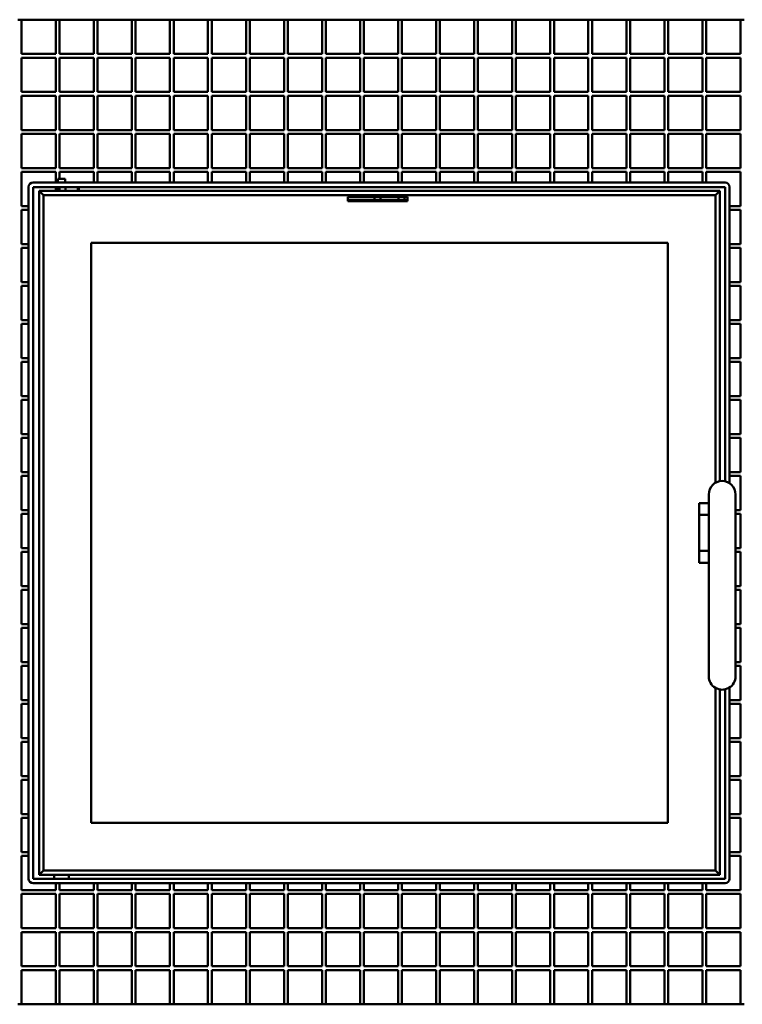
# Model space of a CAD drawing. Units: millimetres. Extents: x -908 to 1943, y -360 to 3750.
# Drawn here: x -419 to 66, y 1997 to 2657 of the extents above; entities that cross this region are included whole.
import ezdxf

# ---------------------------------------------------------------- set-up
doc = ezdxf.new("R2010")
doc.units = ezdxf.units.MM
doc.header["$MEASUREMENT"] = 0
doc.layers.add('1 Muotoviivat', color=7, linetype='Continuous', lineweight=35)

# ---------------------------------------------------------------- blocks, each defined once
blk = doc.blocks.new('Tulia_K100_AL_laatikko_kok_5_cc330ebe-411f-4896-8113-d442b2f905c9')
at = {"layer": '1 Muotoviivat', "color": 7, "linetype": 'Continuous', "lineweight": 50, "ltscale": 30}
for p, q in [((-242.25, 1039.25), (-239.75, 1039.25)), ((-239.75, 1039.25), (-216.75, 1039.25)), ((-239.75, 1039.25), (-239.75, 1016.25)), ((-216.75, 1039.25), (-214.25, 1039.25)), ((-216.75, 1016.25), (-216.75, 1039.25)), ((-214.25, 1039.25), (-191.25, 1039.25)), ((-214.25, 1039.25), (-214.25, 1016.25)), ((-191.25, 1039.25), (-188.75, 1039.25)), ((-191.25, 1016.25), (-191.25, 1039.25)), ((-188.75, 1039.25), (-165.75, 1039.25)), ((-188.75, 1039.25), (-188.75, 1016.25)), ((-165.75, 1039.25), (-163.25, 1039.25)), ((-165.75, 1016.25), (-165.75, 1039.25)), ((-163.25, 1039.25), (-140.25, 1039.25)), ((-163.25, 1039.25), (-163.25, 1016.25)), ((-140.25, 1039.25), (-137.75, 1039.25)), ((-140.25, 1016.25), (-140.25, 1039.25)), ((-137.75, 1039.25), (-114.75, 1039.25)), ((-137.75, 1039.25), (-137.75, 1016.25)), ((-114.75, 1039.25), (-112.25, 1039.25)), ((-114.75, 1016.25), (-114.75, 1039.25)), ((-112.25, 1039.25), (-89.25, 1039.25)), ((-112.25, 1039.25), (-112.25, 1016.25)), ((-89.25, 1039.25), (-86.75, 1039.25)), ((-89.25, 1016.25), (-89.25, 1039.25)), ((-86.75, 1039.25), (-63.75, 1039.25)), ((-86.75, 1039.25), (-86.75, 1016.25)), ((-63.75, 1039.25), (-61.25, 1039.25)), ((-63.75, 1016.25), (-63.75, 1039.25)), ((-61.25, 1039.25), (-38.25, 1039.25)), ((-61.25, 1039.25), (-61.25, 1016.25)), ((-38.25, 1039.25), (-35.75, 1039.25)), ((-38.25, 1016.25), (-38.25, 1039.25)), ((-35.75, 1039.25), (-12.75, 1039.25)), ((-35.75, 1039.25), (-35.75, 1016.25)), ((-12.75, 1039.25), (-10.25, 1039.25)), ((-12.75, 1016.25), (-12.75, 1039.25)), ((-10.25, 1039.25), (12.75, 1039.25)), ((-10.25, 1039.25), (-10.25, 1016.25)), ((12.75, 1039.25), (15.25, 1039.25)), ((12.75, 1016.25), (12.75, 1039.25)), ((15.25, 1039.25), (38.25, 1039.25)), ((15.25, 1039.25), (15.25, 1016.25)), ((38.25, 1039.25), (40.75, 1039.25)), ((38.25, 1016.25), (38.25, 1039.25)), ((40.75, 1039.25), (63.75, 1039.25)), ((40.75, 1039.25), (40.75, 1016.25)), ((63.75, 1039.25), (66.25, 1039.25)), ((63.75, 1016.25), (63.75, 1039.25)), ((66.25, 1039.25), (89.25, 1039.25)), ((66.25, 1039.25), (66.25, 1016.25)), ((89.25, 1039.25), (91.75, 1039.25)), ((89.25, 1016.25), (89.25, 1039.25)), ((91.75, 1039.25), (114.75, 1039.25)), ((91.75, 1039.25), (91.75, 1016.25)), ((114.75, 1039.25), (117.25, 1039.25)), ((114.75, 1016.25), (114.75, 1039.25)), ((117.25, 1039.25), (140.25, 1039.25)), ((117.25, 1039.25), (117.25, 1016.25)), ((140.25, 1039.25), (142.75, 1039.25)), ((140.25, 1016.25), (140.25, 1039.25)), ((142.75, 1039.25), (165.75, 1039.25)), ((142.75, 1039.25), (142.75, 1016.25)), ((165.75, 1039.25), (168.25, 1039.25)), ((165.75, 1016.25), (165.75, 1039.25)), ((168.25, 1039.25), (191.25, 1039.25)), ((168.25, 1039.25), (168.25, 1016.25)), ((191.25, 1039.25), (193.75, 1039.25)), ((191.25, 1016.25), (191.25, 1039.25)), ((193.75, 1039.25), (216.75, 1039.25)), ((193.75, 1039.25), (193.75, 1016.25)), ((216.75, 1039.25), (219.25, 1039.25)), ((216.75, 1016.25), (216.75, 1039.25)), ((219.25, 1039.25), (242.25, 1039.25)), ((219.25, 1039.25), (219.25, 1016.25)), ((242.25, 1039.25), (244.75, 1039.25)), ((242.25, 1016.25), (242.25, 1039.25)), ((-239.75, 1016.25), (-216.75, 1016.25)), ((-216.75, 1013.75), (-239.75, 1013.75)), ((-239.75, 1013.75), (-239.75, 990.75)), ((-216.75, 990.75), (-216.75, 1013.75)), ((-214.25, 1016.25), (-191.25, 1016.25)), ((-191.25, 1013.75), (-214.25, 1013.75)), ((-214.25, 1013.75), (-214.25, 990.75)), ((-191.25, 990.75), (-191.25, 1013.75)), ((-188.75, 1016.25), (-165.75, 1016.25)), ((-165.75, 1013.75), (-188.75, 1013.75)), ((-188.75, 1013.75), (-188.75, 990.75)), ((-165.75, 990.75), (-165.75, 1013.75)), ((-163.25, 1016.25), (-140.25, 1016.25)), ((-140.25, 1013.75), (-163.25, 1013.75)), ((-163.25, 1013.75), (-163.25, 990.75)), ((-140.25, 990.75), (-140.25, 1013.75)), ((-137.75, 1016.25), (-114.75, 1016.25)), ((-114.75, 1013.75), (-137.75, 1013.75)), ((-137.75, 1013.75), (-137.75, 990.75)), ((-114.75, 990.75), (-114.75, 1013.75)), ((-112.25, 1016.25), (-89.25, 1016.25)), ((-89.25, 1013.75), (-112.25, 1013.75)), ((-112.25, 1013.75), (-112.25, 990.75)), ((-89.25, 990.75), (-89.25, 1013.75)), ((-86.75, 1016.25), (-63.75, 1016.25)), ((-63.75, 1013.75), (-86.75, 1013.75)), ((-86.75, 1013.75), (-86.75, 990.75)), ((-63.75, 990.75), (-63.75, 1013.75)), ((-61.25, 1016.25), (-38.25, 1016.25)), ((-38.25, 1013.75), (-61.25, 1013.75)), ((-61.25, 1013.75), (-61.25, 990.75)), ((-38.25, 990.75), (-38.25, 1013.75)), ((-35.75, 1016.25), (-12.75, 1016.25)), ((-12.75, 1013.75), (-35.75, 1013.75)), ((-35.75, 1013.75), (-35.75, 990.75)), ((-12.75, 990.75), (-12.75, 1013.75)), ((-10.25, 1016.25), (12.75, 1016.25)), ((12.75, 1013.75), (-10.25, 1013.75)), ((-10.25, 1013.75), (-10.25, 990.75)), ((12.75, 990.75), (12.75, 1013.75)), ((15.25, 1016.25), (38.25, 1016.25)), ((38.25, 1013.75), (15.25, 1013.75)), ((15.25, 1013.75), (15.25, 990.75)), ((38.25, 990.75), (38.25, 1013.75)), ((40.75, 1016.25), (63.75, 1016.25)), ((63.75, 1013.75), (40.75, 1013.75)), ((40.75, 1013.75), (40.75, 990.75)), ((63.75, 990.75), (63.75, 1013.75)), ((66.25, 1016.25), (89.25, 1016.25)), ((89.25, 1013.75), (66.25, 1013.75)), ((66.25, 1013.75), (66.25, 990.75)), ((89.25, 990.75), (89.25, 1013.75)), ((91.75, 1016.25), (114.75, 1016.25)), ((114.75, 1013.75), (91.75, 1013.75)), ((91.75, 1013.75), (91.75, 990.75)), ((114.75, 990.75), (114.75, 1013.75)), ((117.25, 1016.25), (140.25, 1016.25)), ((140.25, 1013.75), (117.25, 1013.75)), ((117.25, 1013.75), (117.25, 990.75)), ((140.25, 990.75), (140.25, 1013.75)), ((142.75, 1016.25), (165.75, 1016.25)), ((165.75, 1013.75), (142.75, 1013.75)), ((142.75, 1013.75), (142.75, 990.75)), ((165.75, 990.75), (165.75, 1013.75)), ((168.25, 1016.25), (191.25, 1016.25)), ((191.25, 1013.75), (168.25, 1013.75)), ((168.25, 1013.75), (168.25, 990.75)), ((191.25, 990.75), (191.25, 1013.75)), ((193.75, 1016.25), (216.75, 1016.25)), ((216.75, 1013.75), (193.75, 1013.75)), ((193.75, 1013.75), (193.75, 990.75)), ((216.75, 990.75), (216.75, 1013.75)), ((219.25, 1016.25), (242.25, 1016.25)), ((242.25, 1013.75), (219.25, 1013.75)), ((219.25, 1013.75), (219.25, 990.75)), ((242.25, 990.75), (242.25, 1013.75)), ((-239.75, 990.75), (-216.75, 990.75)), ((-216.75, 988.25), (-239.75, 988.25)), ((-239.75, 988.25), (-239.75, 965.25)), ((-216.75, 965.25), (-216.75, 988.25)), ((-214.25, 990.75), (-191.25, 990.75)), ((-191.25, 988.25), (-214.25, 988.25)), ((-214.25, 988.25), (-214.25, 965.25)), ((-191.25, 965.25), (-191.25, 988.25)), ((-188.75, 990.75), (-165.75, 990.75)), ((-165.75, 988.25), (-188.75, 988.25)), ((-188.75, 988.25), (-188.75, 965.25)), ((-165.75, 965.25), (-165.75, 988.25)), ((-163.25, 990.75), (-140.25, 990.75)), ((-140.25, 988.25), (-163.25, 988.25)), ((-163.25, 988.25), (-163.25, 965.25)), ((-140.25, 965.25), (-140.25, 988.25)), ((-137.75, 990.75), (-114.75, 990.75)), ((-114.75, 988.25), (-137.75, 988.25)), ((-137.75, 988.25), (-137.75, 965.25)), ((-114.75, 965.25), (-114.75, 988.25)), ((-112.25, 990.75), (-89.25, 990.75)), ((-89.25, 988.25), (-112.25, 988.25)), ((-112.25, 988.25), (-112.25, 965.25)), ((-89.25, 965.25), (-89.25, 988.25)), ((-86.75, 990.75), (-63.75, 990.75)), ((-63.75, 988.25), (-86.75, 988.25)), ((-86.75, 988.25), (-86.75, 965.25)), ((-63.75, 965.25), (-63.75, 988.25)), ((-61.25, 990.75), (-38.25, 990.75)), ((-38.25, 988.25), (-61.25, 988.25)), ((-61.25, 988.25), (-61.25, 965.25)), ((-38.25, 965.25), (-38.25, 988.25)), ((-35.75, 990.75), (-12.75, 990.75)), ((-35.75, 988.25), (-35.75, 965.25)), ((-12.75, 988.25), (-35.75, 988.25)), ((-12.75, 965.25), (-12.75, 988.25)), ((-10.25, 990.75), (12.75, 990.75)), ((12.75, 988.25), (-10.25, 988.25)), ((-10.25, 988.25), (-10.25, 965.25)), ((12.75, 965.25), (12.75, 988.25)), ((15.25, 990.75), (38.25, 990.75)), ((38.25, 988.25), (15.25, 988.25)), ((15.25, 988.25), (15.25, 965.25)), ((38.25, 965.25), (38.25, 988.25)), ((40.75, 990.75), (63.75, 990.75)), ((63.75, 988.25), (40.75, 988.25)), ((40.75, 988.25), (40.75, 965.25)), ((63.75, 965.25), (63.75, 988.25)), ((66.25, 990.75), (89.25, 990.75)), ((89.25, 988.25), (66.25, 988.25)), ((66.25, 988.25), (66.25, 965.25)), ((89.25, 965.25), (89.25, 988.25)), ((91.75, 990.75), (114.75, 990.75)), ((114.75, 988.25), (91.75, 988.25)), ((91.75, 988.25), (91.75, 965.25)), ((114.75, 965.25), (114.75, 988.25)), ((117.25, 990.75), (140.25, 990.75)), ((140.25, 988.25), (117.25, 988.25)), ((117.25, 988.25), (117.25, 965.25)), ((140.25, 965.25), (140.25, 988.25)), ((142.75, 990.75), (165.75, 990.75)), ((165.75, 988.25), (142.75, 988.25)), ((142.75, 988.25), (142.75, 965.25)), ((165.75, 965.25), (165.75, 988.25)), ((168.25, 990.75), (191.25, 990.75)), ((191.25, 988.25), (168.25, 988.25)), ((168.25, 988.25), (168.25, 965.25)), ((191.25, 965.25), (191.25, 988.25)), ((193.75, 990.75), (216.75, 990.75)), ((216.75, 988.25), (193.75, 988.25)), ((193.75, 988.25), (193.75, 965.25)), ((216.75, 965.25), (216.75, 988.25)), ((219.25, 990.75), (242.25, 990.75)), ((242.25, 988.25), (219.25, 988.25)), ((219.25, 988.25), (219.25, 965.25)), ((242.25, 965.25), (242.25, 988.25)), ((-239.75, 965.25), (-216.75, 965.25)), ((-214.25, 965.25), (-191.25, 965.25)), ((-188.75, 965.25), (-165.75, 965.25)), ((-163.25, 965.25), (-140.25, 965.25)), ((-137.75, 965.25), (-114.75, 965.25)), ((-112.25, 965.25), (-89.25, 965.25)), ((-86.75, 965.25), (-63.75, 965.25)), ((-61.25, 965.25), (-38.25, 965.25)), ((-35.75, 965.25), (-12.75, 965.25)), ((-10.25, 965.25), (12.75, 965.25)), ((15.25, 965.25), (38.25, 965.25)), ((40.75, 965.25), (63.75, 965.25)), ((66.25, 965.25), (89.25, 965.25)), ((91.75, 965.25), (114.75, 965.25)), ((117.25, 965.25), (140.25, 965.25)), ((142.75, 965.25), (165.75, 965.25)), ((168.25, 965.25), (191.25, 965.25)), ((193.75, 965.25), (216.75, 965.25)), ((219.25, 965.25), (242.25, 965.25)), ((-216.75, 962.75), (-239.75, 962.75)), ((-239.75, 962.75), (-239.75, 939.75)), ((-216.75, 939.75), (-216.75, 962.75)), ((-191.25, 962.75), (-214.25, 962.75)), ((-214.25, 962.75), (-214.25, 939.75)), ((-191.25, 939.75), (-191.25, 962.75)), ((-165.75, 962.75), (-188.75, 962.75)), ((-188.75, 962.75), (-188.75, 939.75)), ((-165.75, 939.75), (-165.75, 962.75)), ((-163.25, 962.75), (-163.25, 939.75)), ((-140.25, 962.75), (-163.25, 962.75)), ((-140.25, 939.75), (-140.25, 962.75)), ((-114.75, 962.75), (-137.75, 962.75)), ((-137.75, 962.75), (-137.75, 939.75)), ((-114.75, 939.75), (-114.75, 962.75)), ((-89.25, 962.75), (-112.25, 962.75)), ((-112.25, 962.75), (-112.25, 939.75)), ((-89.25, 939.75), (-89.25, 962.75)), ((-63.75, 962.75), (-86.75, 962.75)), ((-86.75, 962.75), (-86.75, 939.75)), ((-63.75, 939.75), (-63.75, 962.75)), ((-61.25, 962.75), (-61.25, 939.75)), ((-38.25, 962.75), (-61.25, 962.75)), ((-38.25, 939.75), (-38.25, 962.75)), ((-35.75, 962.75), (-35.75, 939.75)), ((-12.75, 962.75), (-35.75, 962.75)), ((-12.75, 939.75), (-12.75, 962.75)), ((12.75, 962.75), (-10.25, 962.75)), ((-10.25, 962.75), (-10.25, 939.75)), ((12.75, 939.75), (12.75, 962.75)), ((38.25, 962.75), (15.25, 962.75)), ((15.25, 962.75), (15.25, 939.75)), ((38.25, 939.75), (38.25, 962.75)), ((63.75, 962.75), (40.75, 962.75)), ((40.75, 962.75), (40.75, 939.75)), ((63.75, 939.75), (63.75, 962.75)), ((89.25, 962.75), (66.25, 962.75)), ((66.25, 962.75), (66.25, 939.75)), ((89.25, 939.75), (89.25, 962.75)), ((114.75, 962.75), (91.75, 962.75)), ((91.75, 962.75), (91.75, 939.75)), ((114.75, 939.75), (114.75, 962.75)), ((140.25, 962.75), (117.25, 962.75)), ((117.25, 962.75), (117.25, 939.75)), ((140.25, 939.75), (140.25, 962.75)), ((165.75, 962.75), (142.75, 962.75)), ((142.75, 962.75), (142.75, 939.75)), ((165.75, 939.75), (165.75, 962.75)), ((191.25, 962.75), (168.25, 962.75)), ((168.25, 962.75), (168.25, 939.75)), ((191.25, 939.75), (191.25, 962.75)), ((216.75, 962.75), (193.75, 962.75)), ((193.75, 962.75), (193.75, 939.75)), ((216.75, 939.75), (216.75, 962.75)), ((219.25, 962.75), (219.25, 939.75)), ((242.25, 962.75), (219.25, 962.75)), ((242.25, 939.75), (242.25, 962.75)), ((-239.75, 939.75), (-216.75, 939.75)), ((-214.25, 939.75), (-191.25, 939.75)), ((-188.75, 939.75), (-165.75, 939.75)), ((-163.25, 939.75), (-140.25, 939.75)), ((-137.75, 939.75), (-114.75, 939.75)), ((-112.25, 939.75), (-89.25, 939.75)), ((-86.75, 939.75), (-63.75, 939.75)), ((-61.25, 939.75), (-38.25, 939.75)), ((-35.75, 939.75), (-12.75, 939.75)), ((-10.25, 939.75), (12.75, 939.75)), ((15.25, 939.75), (38.25, 939.75)), ((40.75, 939.75), (63.75, 939.75)), ((66.25, 939.75), (89.25, 939.75)), ((91.75, 939.75), (114.75, 939.75)), ((117.25, 939.75), (140.25, 939.75)), ((142.75, 939.75), (165.75, 939.75)), ((168.25, 939.75), (191.25, 939.75)), ((193.75, 939.75), (216.75, 939.75)), ((219.25, 939.75), (242.25, 939.75)), ((-216.75, 937.25), (-239.75, 937.25)), ((-239.75, 937.25), (-239.75, 914.25)), ((-216.75, 930), (-216.75, 937.25)), ((-215.5, 930), (-215.5, 932.5)), ((-191.25, 937.25), (-214.25, 937.25)), ((-214.25, 937.25), (-214.25, 932.5)), ((-210.5, 932.5), (-210.5, 930)), ((-191.25, 930), (-191.25, 937.25)), ((-165.75, 937.25), (-188.75, 937.25)), ((-188.75, 937.25), (-188.75, 930)), ((-165.75, 930), (-165.75, 937.25)), ((-140.25, 937.25), (-163.25, 937.25)), ((-163.25, 937.25), (-163.25, 930)), ((-140.25, 930), (-140.25, 937.25)), ((-114.75, 937.25), (-137.75, 937.25)), ((-137.75, 937.25), (-137.75, 930)), ((-114.75, 930), (-114.75, 937.25)), ((-89.25, 937.25), (-112.25, 937.25)), ((-112.25, 937.25), (-112.25, 930)), ((-89.25, 930), (-89.25, 937.25)), ((-63.75, 937.25), (-86.75, 937.25)), ((-86.75, 937.25), (-86.75, 930)), ((-63.75, 930), (-63.75, 937.25)), ((-38.25, 937.25), (-61.25, 937.25)), ((-61.25, 937.25), (-61.25, 930)), ((-38.25, 930), (-38.25, 937.25)), ((-12.75, 937.25), (-35.75, 937.25)), ((-35.75, 937.25), (-35.75, 930)), ((-12.75, 930), (-12.75, 937.25)), ((12.75, 937.25), (-10.25, 937.25)), ((-10.25, 937.25), (-10.25, 930)), ((12.75, 930), (12.75, 937.25)), ((38.25, 937.25), (15.25, 937.25)), ((15.25, 937.25), (15.25, 930)), ((38.25, 930), (38.25, 937.25)), ((63.75, 937.25), (40.75, 937.25)), ((40.75, 937.25), (40.75, 930)), ((63.75, 930), (63.75, 937.25)), ((89.25, 937.25), (66.25, 937.25)), ((66.25, 937.25), (66.25, 930)), ((89.25, 930), (89.25, 937.25)), ((114.75, 937.25), (91.75, 937.25)), ((91.75, 937.25), (91.75, 930)), ((114.75, 930), (114.75, 937.25)), ((140.25, 937.25), (117.25, 937.25)), ((117.25, 937.25), (117.25, 930)), ((140.25, 930), (140.25, 937.25)), ((165.75, 937.25), (142.75, 937.25)), ((142.75, 937.25), (142.75, 930)), ((165.75, 930), (165.75, 937.25)), ((191.25, 937.25), (168.25, 937.25)), ((168.25, 937.25), (168.25, 930)), ((191.25, 930), (191.25, 937.25)), ((216.75, 937.25), (193.75, 937.25)), ((193.75, 937.25), (193.75, 930)), ((216.75, 930), (216.75, 937.25)), ((242.25, 937.25), (219.25, 937.25)), ((219.25, 937.25), (219.25, 930)), ((242.25, 914.25), (242.25, 937.25)), ((-235, 463), (-235, 927)), ((-232, 930), (232, 930)), ((-232, 927), (-232, 463)), ((232, 927), (-232, 927)), ((-216.78, 927), (-216.78, 924.5)), ((-216.02, 927), (-216.02, 924.5)), ((-215.72, 927), (-215.72, 924.5)), ((-214.41, 927), (-214.41, 924.5)), ((-210.2, 927), (-210.2, 924.5)), ((-201.93, 927), (-201.93, 924.5)), ((-201.3, 927), (-201.3, 924.5)), ((232, 729.57), (232, 927)), ((235, 927), (235, 728.3)), ((-228, 924.5), (-228, 468)), ((-225, 921.5), (-228, 924.5)), ((228.5, 924.5), (-228, 924.5)), ((-225, 468.5), (-225, 921.5)), ((-225, 921.5), (225.5, 921.5)), ((-158, 924.5), (-158, 924.5)), ((-155, 924.5), (-155, 924.5)), ((-155, 924.5), (-155, 924.5)), ((-141, 924.5), (-141, 924.5)), ((-141, 924.5), (-141, 924.5)), ((-138, 924.5), (-138, 924.5)), ((-116, 924.5), (-116, 924.5)), ((-113, 924.5), (-113, 924.5)), ((-113, 924.5), (-113, 924.5)), ((-99, 924.5), (-99, 924.5)), ((-99, 924.5), (-99, 924.5)), ((-96, 924.5), (-96, 924.5)), ((-74, 924.5), (-74, 924.5)), ((-71, 924.5), (-71, 924.5)), ((-71, 924.5), (-71, 924.5)), ((-57, 924.5), (-57, 924.5)), ((-57, 924.5), (-57, 924.5)), ((-54, 924.5), (-54, 924.5)), ((-32, 924.5), (-32, 924.5)), ((-29, 924.5), (-29, 924.5)), ((-29, 924.5), (-29, 924.5)), ((-21, 917.5), (-21, 920.5)), ((-21, 920.5), (-3, 920.5)), ((-3, 918.5), (-21, 918.5)), ((-15, 924.5), (-15, 924.5)), ((-15, 924.5), (-15, 924.5)), ((-12, 924.5), (-12, 924.5)), ((-3, 920.5), (-3, 918.5)), ((1, 920.5), (-3, 920.5)), ((-3, 918.5), (1, 918.5)), ((-3, 918.5), (-3, 918.5)), ((1, 918.5), (1, 920.5)), ((13, 920.5), (1, 920.5)), ((1, 918.5), (13, 918.5)), ((10, 924.5), (10, 924.5)), ((13, 924.5), (13, 924.5)), ((13, 924.5), (13, 924.5)), ((17, 920.5), (13, 920.5)), ((13, 920.5), (13, 918.5)), ((13, 918.5), (17, 918.5)), ((17, 918.5), (17, 920.5)), ((17, 920.5), (19, 920.5)), ((19, 918.5), (17, 918.5)), ((19, 920.5), (19, 917.5)), ((27, 924.5), (27, 924.5)), ((27, 924.5), (27, 924.5)), ((30, 924.5), (30, 924.5)), ((52, 924.5), (52, 924.5)), ((55, 924.5), (55, 924.5)), ((55, 924.5), (55, 924.5)), ((69, 924.5), (69, 924.5)), ((69, 924.5), (69, 924.5)), ((72, 924.5), (72, 924.5)), ((94, 924.5), (94, 924.5)), ((97, 924.5), (97, 924.5)), ((97, 924.5), (97, 924.5)), ((111, 924.5), (111, 924.5)), ((111, 924.5), (111, 924.5)), ((114, 924.5), (114, 924.5)), ((136, 924.5), (136, 924.5)), ((139, 924.5), (139, 924.5)), ((139, 924.5), (139, 924.5)), ((153, 924.5), (153, 924.5)), ((153, 924.5), (153, 924.5)), ((156, 924.5), (156, 924.5)), ((225.5, 921.5), (228.5, 924.5)), ((225.5, 921.5), (225.5, 728.56)), ((228.5, 729.68), (228.5, 924.5)), ((-239.75, 914.25), (-235, 914.25)), ((-235, 911.75), (-239.75, 911.75)), ((-239.75, 911.75), (-239.75, 888.75)), ((19, 917.5), (-21, 917.5)), ((235, 914.25), (242.25, 914.25)), ((242.25, 911.75), (235, 911.75)), ((242.25, 888.75), (242.25, 911.75)), ((-239.75, 888.75), (-235, 888.75)), ((-239.75, 886.25), (-239.75, 863.25)), ((-235, 886.25), (-239.75, 886.25)), ((-193, 889.5), (-193, 500.5)), ((193.5, 889.5), (-193, 889.5)), ((193.5, 500.5), (193.5, 889.5)), ((235, 888.75), (242.25, 888.75)), ((242.25, 886.25), (235, 886.25)), ((242.25, 863.25), (242.25, 886.25)), ((-239.75, 863.25), (-235, 863.25)), ((-239.75, 860.75), (-239.75, 837.75)), ((-235, 860.75), (-239.75, 860.75)), ((235, 863.25), (242.25, 863.25)), ((242.25, 860.75), (235, 860.75)), ((242.25, 837.75), (242.25, 860.75)), ((-239.75, 837.75), (-235, 837.75)), ((-239.75, 835.25), (-239.75, 812.25)), ((-235, 835.25), (-239.75, 835.25)), ((235, 837.75), (242.25, 837.75)), ((242.25, 835.25), (235, 835.25)), ((242.25, 812.25), (242.25, 835.25)), ((-239.75, 812.25), (-235, 812.25)), ((-239.75, 809.75), (-239.75, 786.75)), ((-235, 809.75), (-239.75, 809.75)), ((235, 812.25), (242.25, 812.25)), ((242.25, 809.75), (235, 809.75)), ((242.25, 786.75), (242.25, 809.75)), ((-239.75, 786.75), (-235, 786.75)), ((235, 786.75), (242.25, 786.75)), ((-235, 784.25), (-239.75, 784.25)), ((-239.75, 784.25), (-239.75, 761.25)), ((242.25, 784.25), (235, 784.25)), ((242.25, 761.25), (242.25, 784.25)), ((-239.75, 761.25), (-235, 761.25)), ((235, 761.25), (242.25, 761.25)), ((-239.75, 758.75), (-239.75, 735.75)), ((-235, 758.75), (-239.75, 758.75)), ((242.25, 758.75), (235, 758.75)), ((242.25, 735.75), (242.25, 758.75)), ((-239.75, 735.75), (-235, 735.75)), ((-235, 733.25), (-239.75, 733.25)), ((-239.75, 733.25), (-239.75, 710.25)), ((235, 735.75), (242.25, 735.75)), ((242.25, 733.25), (235, 733.25)), ((242.25, 710.25), (242.25, 733.25)), ((221, 598.81), (221, 720.81)), ((239, 720.81), (239, 598.81)), ((221, 715), (214.5, 715)), ((214.5, 715), (214.5, 707)), ((-239.75, 710.25), (-235, 710.25)), ((-235, 707.75), (-239.75, 707.75)), ((-239.75, 707.75), (-239.75, 684.75)), ((214.5, 707), (221, 707)), ((214.5, 683), (214.5, 707)), ((239, 710.25), (242.25, 710.25)), ((242.25, 707.75), (239, 707.75)), ((242.25, 684.75), (242.25, 707.75)), ((-239.75, 684.75), (-235, 684.75)), ((-239.75, 682.25), (-239.75, 659.25)), ((-235, 682.25), (-239.75, 682.25)), ((214.5, 683), (214.5, 675)), ((221, 683), (214.5, 683)), ((215.5, 683), (215.5, 683)), ((239, 684.75), (242.25, 684.75)), ((242.25, 682.25), (239, 682.25)), ((242.25, 659.25), (242.25, 682.25)), ((214.5, 675), (221, 675)), ((-239.75, 659.25), (-235, 659.25)), ((-235, 656.75), (-239.75, 656.75)), ((-239.75, 656.75), (-239.75, 633.75)), ((239, 659.25), (242.25, 659.25)), ((242.25, 656.75), (239, 656.75)), ((242.25, 633.75), (242.25, 656.75)), ((-239.75, 633.75), (-235, 633.75)), ((-235, 631.25), (-239.75, 631.25)), ((-239.75, 631.25), (-239.75, 608.25)), ((239, 633.75), (242.25, 633.75)), ((242.25, 631.25), (239, 631.25)), ((242.25, 608.25), (242.25, 631.25)), ((-239.75, 608.25), (-235, 608.25)), ((239, 608.25), (242.25, 608.25)), ((-235, 605.75), (-239.75, 605.75)), ((-239.75, 605.75), (-239.75, 582.75)), ((242.25, 605.75), (239, 605.75)), ((242.25, 582.75), (242.25, 605.75)), ((225.5, 591.06), (225.5, 468.5)), ((228.5, 468), (228.5, 589.95)), ((232, 463), (232, 590.06)), ((235, 591.33), (235, 463)), ((-239.75, 582.75), (-235, 582.75)), ((235, 582.75), (242.25, 582.75)), ((-235, 580.25), (-239.75, 580.25)), ((-239.75, 580.25), (-239.75, 557.25)), ((242.25, 580.25), (235, 580.25)), ((242.25, 557.25), (242.25, 580.25)), ((-239.75, 557.25), (-235, 557.25)), ((235, 557.25), (242.25, 557.25)), ((-239.75, 554.75), (-239.75, 531.75)), ((-235, 554.75), (-239.75, 554.75)), ((242.25, 554.75), (235, 554.75)), ((242.25, 531.75), (242.25, 554.75)), ((-239.75, 531.75), (-235, 531.75)), ((-235, 529.25), (-239.75, 529.25)), ((-239.75, 529.25), (-239.75, 506.25)), ((235, 531.75), (242.25, 531.75)), ((242.25, 529.25), (235, 529.25)), ((242.25, 506.25), (242.25, 529.25)), ((-239.75, 506.25), (-235, 506.25)), ((-235, 503.75), (-239.75, 503.75)), ((-239.75, 503.75), (-239.75, 480.75)), ((235, 506.25), (242.25, 506.25)), ((242.25, 503.75), (235, 503.75)), ((242.25, 480.75), (242.25, 503.75)), ((-193, 500.5), (193.5, 500.5)), ((-239.75, 480.75), (-235, 480.75)), ((-239.75, 478.25), (-239.75, 455.25)), ((-235, 478.25), (-239.75, 478.25)), ((235, 480.75), (242.25, 480.75)), ((242.25, 478.25), (235, 478.25)), ((242.25, 455.25), (242.25, 478.25)), ((-232, 463), (232, 463)), ((-225, 468.5), (-228, 465.5)), ((-228, 468), (-228, 465.5)), ((-228, 465.5), (228.5, 465.5)), ((225.5, 468.5), (-225, 468.5)), ((-218, 463), (-218, 465.5)), ((-208, 465.5), (-208, 463)), ((225.5, 468.5), (228.5, 465.5)), ((228.5, 465.5), (228.5, 468)), ((232, 460), (-232, 460)), ((-216.75, 455.25), (-216.75, 460)), ((-214.25, 460), (-214.25, 455.25)), ((-191.25, 455.25), (-191.25, 460)), ((-188.75, 460), (-188.75, 455.25)), ((-165.75, 455.25), (-165.75, 460)), ((-163.25, 460), (-163.25, 455.25)), ((-140.25, 455.25), (-140.25, 460)), ((-137.75, 460), (-137.75, 455.25)), ((-114.75, 455.25), (-114.75, 460)), ((-112.25, 460), (-112.25, 455.25)), ((-89.25, 455.25), (-89.25, 460)), ((-86.75, 460), (-86.75, 455.25)), ((-63.75, 455.25), (-63.75, 460)), ((-61.25, 460), (-61.25, 455.25)), ((-38.25, 455.25), (-38.25, 460)), ((-35.75, 460), (-35.75, 455.25)), ((-12.75, 455.25), (-12.75, 460)), ((-10.25, 460), (-10.25, 455.25)), ((12.75, 455.25), (12.75, 460)), ((15.25, 460), (15.25, 455.25)), ((38.25, 455.25), (38.25, 460)), ((40.75, 460), (40.75, 455.25)), ((63.75, 455.25), (63.75, 460)), ((66.25, 460), (66.25, 455.25)), ((89.25, 455.25), (89.25, 460)), ((91.75, 460), (91.75, 455.25)), ((114.75, 455.25), (114.75, 460)), ((117.25, 460), (117.25, 455.25)), ((140.25, 455.25), (140.25, 460)), ((142.75, 460), (142.75, 455.25)), ((165.75, 455.25), (165.75, 460)), ((168.25, 460), (168.25, 455.25)), ((191.25, 455.25), (191.25, 460)), ((193.75, 460), (193.75, 455.25)), ((216.75, 455.25), (216.75, 460)), ((219.25, 460), (219.25, 455.25)), ((-239.75, 455.25), (-216.75, 455.25)), ((-216.75, 452.75), (-239.75, 452.75)), ((-239.75, 452.75), (-239.75, 429.75)), ((-216.75, 429.75), (-216.75, 452.75)), ((-214.25, 455.25), (-191.25, 455.25)), ((-214.25, 452.75), (-214.25, 429.75)), ((-191.25, 452.75), (-214.25, 452.75)), ((-191.25, 429.75), (-191.25, 452.75)), ((-188.75, 455.25), (-165.75, 455.25)), ((-165.75, 452.75), (-188.75, 452.75)), ((-188.75, 452.75), (-188.75, 429.75)), ((-165.75, 429.75), (-165.75, 452.75)), ((-163.25, 455.25), (-140.25, 455.25)), ((-163.25, 452.75), (-163.25, 429.75)), ((-140.25, 452.75), (-163.25, 452.75)), ((-140.25, 429.75), (-140.25, 452.75)), ((-137.75, 455.25), (-114.75, 455.25)), ((-137.75, 452.75), (-137.75, 429.75)), ((-114.75, 452.75), (-137.75, 452.75)), ((-114.75, 429.75), (-114.75, 452.75)), ((-112.25, 455.25), (-89.25, 455.25)), ((-89.25, 452.75), (-112.25, 452.75)), ((-112.25, 452.75), (-112.25, 429.75)), ((-89.25, 429.75), (-89.25, 452.75)), ((-86.75, 455.25), (-63.75, 455.25)), ((-63.75, 452.75), (-86.75, 452.75)), ((-86.75, 452.75), (-86.75, 429.75)), ((-63.75, 429.75), (-63.75, 452.75)), ((-61.25, 455.25), (-38.25, 455.25)), ((-61.25, 452.75), (-61.25, 429.75)), ((-38.25, 452.75), (-61.25, 452.75)), ((-38.25, 429.75), (-38.25, 452.75)), ((-35.75, 455.25), (-12.75, 455.25)), ((-35.75, 452.75), (-35.75, 429.75)), ((-12.75, 452.75), (-35.75, 452.75)), ((-12.75, 429.75), (-12.75, 452.75)), ((-10.25, 455.25), (12.75, 455.25)), ((-10.25, 452.75), (-10.25, 429.75)), ((12.75, 452.75), (-10.25, 452.75)), ((12.75, 429.75), (12.75, 452.75)), ((15.25, 455.25), (38.25, 455.25)), ((15.25, 452.75), (15.25, 429.75)), ((38.25, 452.75), (15.25, 452.75)), ((38.25, 429.75), (38.25, 452.75)), ((40.75, 455.25), (63.75, 455.25)), ((40.75, 452.75), (40.75, 429.75)), ((63.75, 452.75), (40.75, 452.75)), ((63.75, 429.75), (63.75, 452.75)), ((66.25, 455.25), (89.25, 455.25)), ((89.25, 452.75), (66.25, 452.75)), ((66.25, 452.75), (66.25, 429.75)), ((89.25, 429.75), (89.25, 452.75)), ((91.75, 455.25), (114.75, 455.25)), ((114.75, 452.75), (91.75, 452.75)), ((91.75, 452.75), (91.75, 429.75)), ((114.75, 429.75), (114.75, 452.75)), ((117.25, 455.25), (140.25, 455.25)), ((117.25, 452.75), (117.25, 429.75)), ((140.25, 452.75), (117.25, 452.75)), ((140.25, 429.75), (140.25, 452.75)), ((142.75, 455.25), (165.75, 455.25)), ((142.75, 452.75), (142.75, 429.75)), ((165.75, 452.75), (142.75, 452.75)), ((165.75, 429.75), (165.75, 452.75)), ((168.25, 455.25), (191.25, 455.25)), ((168.25, 452.75), (168.25, 429.75)), ((191.25, 452.75), (168.25, 452.75)), ((191.25, 429.75), (191.25, 452.75)), ((193.75, 455.25), (216.75, 455.25)), ((216.75, 452.75), (193.75, 452.75)), ((193.75, 452.75), (193.75, 429.75)), ((216.75, 429.75), (216.75, 452.75)), ((219.25, 455.25), (242.25, 455.25)), ((219.25, 452.75), (219.25, 429.75)), ((242.25, 452.75), (219.25, 452.75)), ((242.25, 429.75), (242.25, 452.75)), ((-239.75, 429.75), (-216.75, 429.75)), ((-214.25, 429.75), (-191.25, 429.75)), ((-188.75, 429.75), (-165.75, 429.75)), ((-163.25, 429.75), (-140.25, 429.75)), ((-137.75, 429.75), (-114.75, 429.75)), ((-112.25, 429.75), (-89.25, 429.75)), ((-86.75, 429.75), (-63.75, 429.75)), ((-61.25, 429.75), (-38.25, 429.75)), ((-35.75, 429.75), (-12.75, 429.75)), ((-10.25, 429.75), (12.75, 429.75)), ((15.25, 429.75), (38.25, 429.75)), ((40.75, 429.75), (63.75, 429.75)), ((66.25, 429.75), (89.25, 429.75)), ((91.75, 429.75), (114.75, 429.75)), ((117.25, 429.75), (140.25, 429.75)), ((142.75, 429.75), (165.75, 429.75)), ((168.25, 429.75), (191.25, 429.75)), ((193.75, 429.75), (216.75, 429.75)), ((219.25, 429.75), (242.25, 429.75)), ((-216.75, 427.25), (-239.75, 427.25)), ((-239.75, 427.25), (-239.75, 404.25)), ((-216.75, 404.25), (-216.75, 427.25)), ((-214.25, 427.25), (-214.25, 404.25)), ((-191.25, 427.25), (-214.25, 427.25)), ((-191.25, 404.25), (-191.25, 427.25)), ((-165.75, 427.25), (-188.75, 427.25)), ((-188.75, 427.25), (-188.75, 404.25)), ((-165.75, 404.25), (-165.75, 427.25)), ((-163.25, 427.25), (-163.25, 404.25)), ((-140.25, 427.25), (-163.25, 427.25)), ((-140.25, 404.25), (-140.25, 427.25)), ((-137.75, 427.25), (-137.75, 404.25)), ((-114.75, 427.25), (-137.75, 427.25)), ((-114.75, 404.25), (-114.75, 427.25)), ((-112.25, 427.25), (-112.25, 404.25)), ((-89.25, 427.25), (-112.25, 427.25)), ((-89.25, 404.25), (-89.25, 427.25)), ((-86.75, 427.25), (-86.75, 404.25)), ((-63.75, 427.25), (-86.75, 427.25)), ((-63.75, 404.25), (-63.75, 427.25)), ((-61.25, 427.25), (-61.25, 404.25)), ((-38.25, 427.25), (-61.25, 427.25)), ((-38.25, 404.25), (-38.25, 427.25)), ((-12.75, 427.25), (-35.75, 427.25)), ((-35.75, 427.25), (-35.75, 404.25)), ((-12.75, 404.25), (-12.75, 427.25)), ((12.75, 427.25), (-10.25, 427.25)), ((-10.25, 427.25), (-10.25, 404.25)), ((12.75, 404.25), (12.75, 427.25)), ((15.25, 427.25), (15.25, 404.25)), ((38.25, 427.25), (15.25, 427.25)), ((38.25, 404.25), (38.25, 427.25)), ((40.75, 427.25), (40.75, 404.25)), ((63.75, 427.25), (40.75, 427.25)), ((63.75, 404.25), (63.75, 427.25)), ((66.25, 427.25), (66.25, 404.25)), ((89.25, 427.25), (66.25, 427.25)), ((89.25, 404.25), (89.25, 427.25)), ((91.75, 427.25), (91.75, 404.25)), ((114.75, 427.25), (91.75, 427.25)), ((114.75, 404.25), (114.75, 427.25)), ((117.25, 427.25), (117.25, 404.25)), ((140.25, 427.25), (117.25, 427.25)), ((140.25, 404.25), (140.25, 427.25)), ((142.75, 427.25), (142.75, 404.25)), ((165.75, 427.25), (142.75, 427.25)), ((165.75, 404.25), (165.75, 427.25)), ((191.25, 427.25), (168.25, 427.25)), ((168.25, 427.25), (168.25, 404.25)), ((191.25, 404.25), (191.25, 427.25)), ((193.75, 427.25), (193.75, 404.25)), ((216.75, 427.25), (193.75, 427.25)), ((216.75, 404.25), (216.75, 427.25)), ((242.25, 427.25), (219.25, 427.25)), ((219.25, 427.25), (219.25, 404.25)), ((242.25, 404.25), (242.25, 427.25)), ((-239.75, 404.25), (-216.75, 404.25)), ((-214.25, 404.25), (-191.25, 404.25)), ((-188.75, 404.25), (-165.75, 404.25)), ((-163.25, 404.25), (-140.25, 404.25)), ((-137.75, 404.25), (-114.75, 404.25)), ((-112.25, 404.25), (-89.25, 404.25)), ((-86.75, 404.25), (-63.75, 404.25)), ((-61.25, 404.25), (-38.25, 404.25)), ((-35.75, 404.25), (-12.75, 404.25)), ((-10.25, 404.25), (12.75, 404.25)), ((15.25, 404.25), (38.25, 404.25)), ((40.75, 404.25), (63.75, 404.25)), ((66.25, 404.25), (89.25, 404.25)), ((91.75, 404.25), (114.75, 404.25)), ((117.25, 404.25), (140.25, 404.25)), ((142.75, 404.25), (165.75, 404.25)), ((168.25, 404.25), (191.25, 404.25)), ((193.75, 404.25), (216.75, 404.25)), ((219.25, 404.25), (242.25, 404.25)), ((-216.75, 401.75), (-239.75, 401.75)), ((-239.75, 401.75), (-239.75, 378.75)), ((-216.75, 378.75), (-216.75, 401.75)), ((-191.25, 401.75), (-214.25, 401.75)), ((-214.25, 401.75), (-214.25, 378.75)), ((-191.25, 378.75), (-191.25, 401.75)), ((-165.75, 401.75), (-188.75, 401.75)), ((-188.75, 401.75), (-188.75, 378.75)), ((-165.75, 378.75), (-165.75, 401.75)), ((-140.25, 401.75), (-163.25, 401.75)), ((-163.25, 401.75), (-163.25, 378.75)), ((-140.25, 378.75), (-140.25, 401.75)), ((-114.75, 401.75), (-137.75, 401.75)), ((-137.75, 401.75), (-137.75, 378.75)), ((-114.75, 378.75), (-114.75, 401.75)), ((-89.25, 401.75), (-112.25, 401.75)), ((-112.25, 401.75), (-112.25, 378.75)), ((-89.25, 378.75), (-89.25, 401.75)), ((-63.75, 401.75), (-86.75, 401.75)), ((-86.75, 401.75), (-86.75, 378.75)), ((-63.75, 378.75), (-63.75, 401.75)), ((-38.25, 401.75), (-61.25, 401.75)), ((-61.25, 401.75), (-61.25, 378.75)), ((-38.25, 378.75), (-38.25, 401.75)), ((-35.75, 401.75), (-35.75, 378.75)), ((-12.75, 401.75), (-35.75, 401.75)), ((-12.75, 378.75), (-12.75, 401.75)), ((12.75, 401.75), (-10.25, 401.75)), ((-10.25, 401.75), (-10.25, 378.75)), ((12.75, 378.75), (12.75, 401.75)), ((38.25, 401.75), (15.25, 401.75)), ((15.25, 401.75), (15.25, 378.75)), ((38.25, 378.75), (38.25, 401.75)), ((63.75, 401.75), (40.75, 401.75)), ((40.75, 401.75), (40.75, 378.75)), ((63.75, 378.75), (63.75, 401.75)), ((89.25, 401.75), (66.25, 401.75)), ((66.25, 401.75), (66.25, 378.75)), ((89.25, 378.75), (89.25, 401.75)), ((114.75, 401.75), (91.75, 401.75)), ((91.75, 401.75), (91.75, 378.75)), ((114.75, 378.75), (114.75, 401.75)), ((140.25, 401.75), (117.25, 401.75)), ((117.25, 401.75), (117.25, 378.75)), ((140.25, 378.75), (140.25, 401.75)), ((165.75, 401.75), (142.75, 401.75)), ((142.75, 401.75), (142.75, 378.75)), ((165.75, 378.75), (165.75, 401.75)), ((191.25, 401.75), (168.25, 401.75)), ((168.25, 401.75), (168.25, 378.75)), ((191.25, 378.75), (191.25, 401.75)), ((216.75, 401.75), (193.75, 401.75)), ((193.75, 401.75), (193.75, 378.75)), ((216.75, 378.75), (216.75, 401.75)), ((242.25, 401.75), (219.25, 401.75)), ((219.25, 401.75), (219.25, 378.75)), ((242.25, 378.75), (242.25, 401.75)), ((-239.75, 378.75), (-242.25, 378.75)), ((-216.75, 378.75), (-239.75, 378.75)), ((-214.25, 378.75), (-216.75, 378.75)), ((-191.25, 378.75), (-214.25, 378.75)), ((-188.75, 378.75), (-191.25, 378.75)), ((-165.75, 378.75), (-188.75, 378.75)), ((-163.25, 378.75), (-165.75, 378.75)), ((-140.25, 378.75), (-163.25, 378.75)), ((-137.75, 378.75), (-140.25, 378.75)), ((-114.75, 378.75), (-137.75, 378.75)), ((-112.25, 378.75), (-114.75, 378.75)), ((-89.25, 378.75), (-112.25, 378.75)), ((-86.75, 378.75), (-89.25, 378.75)), ((-63.75, 378.75), (-86.75, 378.75)), ((-61.25, 378.75), (-63.75, 378.75)), ((-38.25, 378.75), (-61.25, 378.75)), ((-35.75, 378.75), (-38.25, 378.75)), ((-12.75, 378.75), (-35.75, 378.75)), ((-10.25, 378.75), (-12.75, 378.75)), ((12.75, 378.75), (-10.25, 378.75)), ((15.25, 378.75), (12.75, 378.75)), ((38.25, 378.75), (15.25, 378.75)), ((40.75, 378.75), (38.25, 378.75)), ((63.75, 378.75), (40.75, 378.75)), ((66.25, 378.75), (63.75, 378.75)), ((89.25, 378.75), (66.25, 378.75)), ((91.75, 378.75), (89.25, 378.75)), ((114.75, 378.75), (91.75, 378.75)), ((117.25, 378.75), (114.75, 378.75)), ((140.25, 378.75), (117.25, 378.75)), ((142.75, 378.75), (140.25, 378.75)), ((165.75, 378.75), (142.75, 378.75)), ((168.25, 378.75), (165.75, 378.75)), ((191.25, 378.75), (168.25, 378.75)), ((193.75, 378.75), (191.25, 378.75)), ((216.75, 378.75), (193.75, 378.75)), ((219.25, 378.75), (216.75, 378.75)), ((242.25, 378.75), (219.25, 378.75)), ((244.75, 378.75), (242.25, 378.75))]:
    blk.add_line(p, q, dxfattribs=at)
blk.add_lwpolyline([(-210.5, 932.5), (-215.5, 932.5), (-215.5, 932.5)], dxfattribs=at)
for centre, start, end in [((-232, 927), 90, 180), ((232, 927), 0, 90), ((-232, 463), 180, 270), ((232, 463), 270, 0)]:
    blk.add_arc(centre, 3, start, end, dxfattribs=at)
for centre, major_axis, start_param, end_param in [((230, 720.81), (-9, 0), 3.141593, 6.283185), ((230, 598.81), (0, -9), 4.712389, 7.853982)]:
    blk.add_ellipse(centre, major_axis=major_axis, ratio=1, start_param=start_param, end_param=end_param, dxfattribs=at)

msp = doc.modelspace()

# ---------------------------------------------------------------- block references
at = {"color": 7, "linetype": 'ByBlock'}
msp.add_blockref('Tulia_K100_AL_laatikko_kok_5_cc330ebe-411f-4896-8113-d442b2f905c9', (-177.87, 1617.87), dxfattribs=at)

doc.saveas('drawing.dxf')
